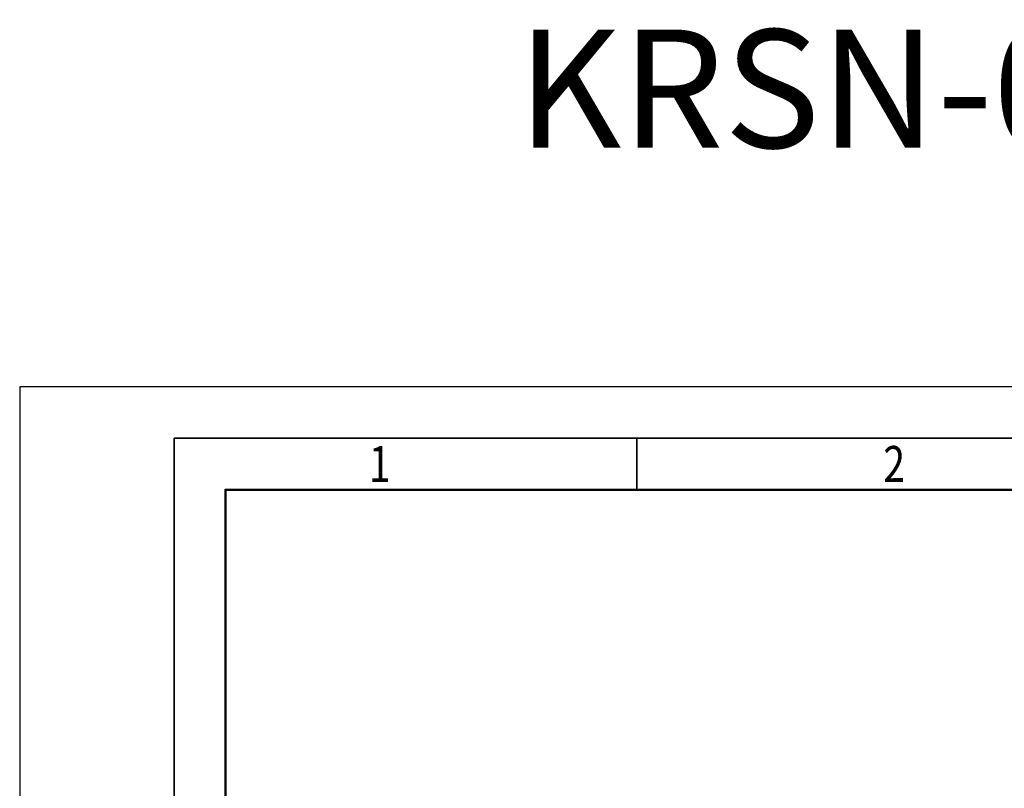
# Model space of a CAD drawing. Units: millimetres. Extents: x 34845 to 39261, y 879 to 7533.
# Drawn here: x 34845 to 36759, y 6038 to 7533 of the extents above; entities that cross this region are included whole.
import ezdxf
from ezdxf.enums import TextEntityAlignment as Align

# ---------------------------------------------------------------- set-up
doc = ezdxf.new("R2010")
doc.units = ezdxf.units.MM
for name, color, linetype, lineweight in [('CP_FRAME', 223, 'Continuous', 50), ('CP_FRREF', 251, 'Continuous', 35), ('CP_LINENORM', 251, 'Continuous', 25)]:
    doc.layers.add(name, color=color, linetype=linetype, lineweight=lineweight)
doc.layers.add('CP_TEXTNORM', color=53, linetype='Continuous')
doc.styles.add('CP_TXTCON', font='romans.shx', dxfattribs={"width": 0.7})

# ---------------------------------------------------------------- blocks, each defined once
blk = doc.blocks.new('CP_TEXTREF')
blk.add_line((-145, 282), (-145, 287))
for points in [[(-190, 0), (0, 0), (0, 287), (-190, 287)], [(-185, 5), (-5, 5), (-5, 282), (-185, 282)]]:
    blk.add_lwpolyline(points, close=True)
at = {"layer": 'CP_TEXTNORM', "linetype": 'ByBlock', "style": 'CP_TXTCON', "width": 0.8}
for s, p in [('1', (-170, 284.5)), ('2', (-120, 284.5))]:
    blk.add_text(s, height=3.5, dxfattribs=at).set_placement(p, align=Align.MIDDLE_CENTER)
blk = doc.blocks.new('2d_iso_5457_a4_p_nTRRKID')
blk.add_lwpolyline([(20, 10), (200, 10), (200, 287), (20, 287)], close=True)
at = {"layer": 'CP_LINENORM', "linetype": 'Continuous'}
blk.add_lwpolyline([(0, 0), (210, 0), (210, 297), (0, 297)], close=True, dxfattribs=at)
at = {"layer": 'CP_FRREF'}
blk.add_blockref('CP_TEXTREF', (205, 5), dxfattribs=at)

msp = doc.modelspace()

# ---------------------------------------------------------------- block references
at = {"layer": 'CP_FRAME', "xscale": 20, "yscale": 20, "zscale": 20}
msp.add_blockref('2d_iso_5457_a4_p_nTRRKID', (34844.7, 878.6), dxfattribs=at)

# ---------------------------------------------------------------- texts
at = {"insert": (35811.7, 7513.6), "char_height": 230, "attachment_point": 1, "style": 'CP_TXTCON'}
msp.add_mtext('KRSN-0/5R-NH2/F', dxfattribs=at)

doc.saveas('drawing.dxf')
